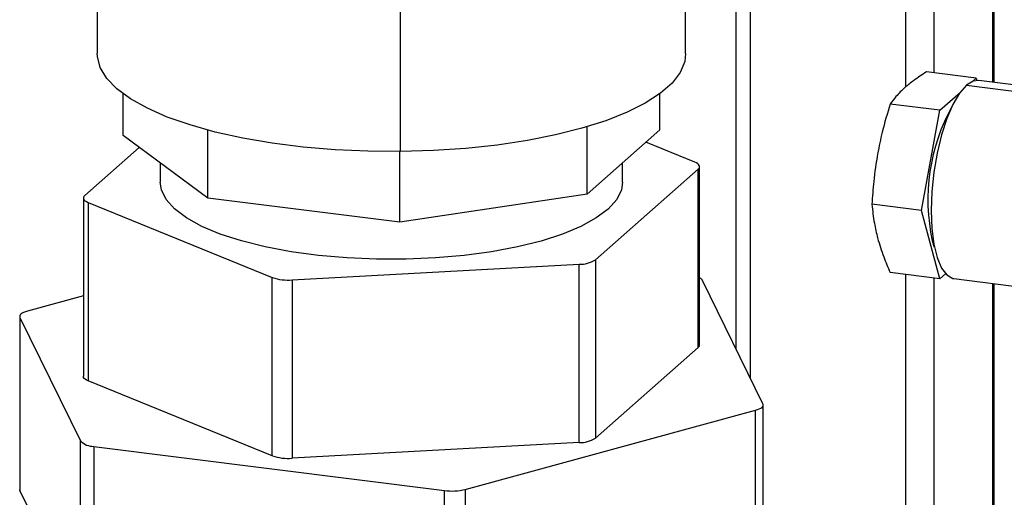
# Model space of a CAD drawing. Units: millimetres. Extents: x 4 to 416, y 4 to 293.
# Drawn here: x 285 to 303, y 163 to 172 of the extents above; entities that cross this region are included whole.
import ezdxf

# ---------------------------------------------------------------- set-up
doc = ezdxf.new("R2010")
doc.units = ezdxf.units.MM

msp = doc.modelspace()

# ---------------------------------------------------------------- linework, layer by layer
at = {"color": 7, "linetype": 'Continuous', "lineweight": 25}
for p, q in [((301.534, 181.864), (301.534, 170.87)), ((298.307, 181.161), (298.307, 165.888)), ((298.579, 181.127), (298.579, 165.335)), ((302.076, 180.606), (302.076, 171.141)), ((303.193, 180.426), (303.193, 170.963)), ((303.22, 170.96), (303.22, 180.423)), ((286.148, 179.202), (286.148, 171.508)), ((297.348, 171.508), (297.348, 179.202)), ((291.923, 169.643), (291.923, 177.336)), ((302.88, 171.04), (301.936, 171.159)), ((302.811, 170.979), (302.88, 171.04)), ((302.88, 171.04), (302.892, 170.998)), ((304.419, 170.809), (302.93, 170.996)), ((302.186, 170.428), (302.573, 170.769)), ((302.692, 170.903), (304.419, 170.685)), ((286.642, 169.946), (286.642, 170.742)), ((296.854, 170.053), (296.854, 170.742)), ((302.186, 170.428), (301.242, 170.547)), ((301.839, 168.519), (302.186, 170.428)), ((288.25, 168.758), (288.25, 170.05)), ((295.472, 168.834), (295.472, 170.114)), ((296.854, 170.053), (295.472, 168.834)), ((288.25, 168.758), (286.642, 169.946)), ((286.946, 169.721), (285.908, 168.806)), ((291.908, 168.298), (291.908, 169.642)), ((297.523, 169.44), (296.59, 169.82)), ((287.348, 169.425), (287.348, 169.057)), ((295.63, 167.581), (297.588, 169.308)), ((296.148, 169.057), (296.148, 169.43)), ((297.588, 165.914), (297.588, 169.308)), ((297.613, 165.961), (297.613, 169.355)), ((285.883, 168.759), (285.883, 165.365)), ((291.908, 168.298), (288.25, 168.758)), ((295.472, 168.834), (291.908, 168.298)), ((285.973, 168.674), (289.48, 167.246)), ((285.973, 168.674), (285.973, 165.28)), ((301.839, 168.519), (300.895, 168.638)), ((302.186, 167.222), (301.839, 168.519)), ((302.043, 167.945), (302.082, 167.823)), ((302.061, 167.943), (302.043, 167.945)), ((295.63, 167.581), (295.63, 164.187)), ((289.855, 167.199), (295.32, 167.497)), ((295.32, 164.103), (295.32, 167.497)), ((289.48, 163.852), (289.48, 167.246)), ((289.855, 167.199), (289.855, 163.804)), ((302.186, 167.222), (301.242, 167.341)), ((301.534, 167.305), (301.534, 156.537)), ((302.076, 167.236), (302.076, 156.469)), ((302.294, 167.317), (302.186, 167.222)), ((302.455, 167.226), (304.419, 166.979)), ((298.82, 164.843), (297.667, 167.191)), ((303.193, 167.133), (303.193, 156.328)), ((303.22, 156.325), (303.22, 167.13)), ((285.883, 166.898), (284.818, 166.607)), ((284.671, 166.504), (284.671, 163.204)), ((284.676, 166.483), (285.829, 164.134)), ((284.676, 166.483), (284.676, 163.183)), ((297.588, 165.914), (295.63, 164.187)), ((289.48, 163.852), (285.973, 165.28)), ((298.825, 161.522), (298.825, 164.822)), ((293.154, 163.212), (298.678, 164.718)), ((298.678, 161.419), (298.678, 164.718)), ((285.829, 160.835), (285.829, 164.134)), ((286.082, 164.031), (292.76, 163.19)), ((286.082, 164.031), (286.082, 160.731)), ((295.32, 164.103), (289.855, 163.804)), ((284.676, 163.183), (285.829, 160.835)), ((292.76, 159.89), (292.76, 163.19)), ((293.154, 163.212), (293.154, 159.912))]:
    msp.add_line(p, q, dxfattribs=at)
at = {"color": 7, "linetype": 'Continuous', "lineweight": 25, "flags": 128}
for points in [[(291.923, 169.643), (291.296, 169.648), (290.674, 169.676), (290.065, 169.728), (289.478, 169.802), (288.919, 169.897), (288.395, 170.013), (287.914, 170.148), (287.481, 170.299), (287.102, 170.466), (286.781, 170.646), (286.523, 170.837), (286.33, 171.036), (286.206, 171.241), (286.151, 171.45), (286.148, 171.508)], [(297.348, 171.508), (297.33, 171.357), (297.244, 171.15), (297.089, 170.947), (296.867, 170.751), (296.581, 170.565), (296.234, 170.391), (295.83, 170.23), (295.375, 170.086), (294.874, 169.96), (294.335, 169.853), (293.762, 169.767), (293.165, 169.702), (292.549, 169.661), (291.923, 169.643)], [(302.93, 170.996), (302.823, 170.984), (302.692, 170.903)], [(302.692, 170.903), (302.561, 170.753), (302.435, 170.539), (302.319, 170.271), (302.217, 169.959), (302.134, 169.614), (302.072, 169.249), (302.034, 168.88), (302.021, 168.519), (302.034, 168.181), (302.072, 167.878), (302.134, 167.623), (302.217, 167.426), (302.319, 167.293), (302.435, 167.229), (302.455, 167.226)], [(297.588, 169.308), (297.603, 169.325), (297.611, 169.342), (297.613, 169.359), (297.608, 169.377), (297.596, 169.394), (297.578, 169.41), (297.553, 169.425), (297.523, 169.44)], [(296.148, 169.057), (296.127, 168.915), (296.037, 168.73), (295.876, 168.549), (295.648, 168.378), (295.355, 168.217), (295.003, 168.07), (294.598, 167.939), (294.146, 167.827), (293.654, 167.735), (293.131, 167.665), (292.586, 167.617), (292.027, 167.593), (291.463, 167.593), (290.904, 167.618), (290.359, 167.665), (289.836, 167.736), (289.345, 167.828), (288.893, 167.941), (288.489, 168.072), (288.137, 168.219), (287.846, 168.38), (287.618, 168.551), (287.458, 168.732), (287.368, 168.917), (287.348, 169.057)], [(285.908, 168.806), (285.893, 168.789), (285.885, 168.772), (285.883, 168.755), (285.888, 168.737), (285.9, 168.72), (285.918, 168.704), (285.943, 168.689), (285.973, 168.674)], [(284.818, 166.607), (284.779, 166.595), (284.746, 166.582), (284.718, 166.567), (284.697, 166.551), (284.681, 166.535), (284.673, 166.517), (284.671, 166.5), (284.676, 166.483)], [(285.973, 165.28), (285.943, 165.294), (285.918, 165.31), (285.9, 165.326), (285.888, 165.343), (285.883, 165.361), (285.883, 165.365)], [(298.678, 164.718), (298.717, 164.73), (298.75, 164.744), (298.778, 164.759), (298.799, 164.774), (298.815, 164.791), (298.823, 164.808), (298.825, 164.826), (298.82, 164.843)], [(284.676, 163.183), (284.671, 163.2), (284.671, 163.204)]]:
    msp.add_lwpolyline(points, dxfattribs=at)
at = {"color": 7, "linetype": 'Continuous', "lineweight": 25}
for centre, radius, start, end in [((305.639, 168.726), 3.679, 150.9914, 192.2629), ((295.331, 168.066), 0.569, 268.8781, 301.6381), ((289.782, 168.128), 0.932, 251.1509, 274.4873), ((297.561, 167.128), 0.123, 31.1248, 65.0392), ((297.55, 165.965), 0.0639, 306.4115, 356.1389), ((286.078, 164.383), 0.352, 224.97, 270.7048), ((295.331, 164.671), 0.569, 268.8804, 301.6359), ((289.782, 164.734), 0.932, 251.1479, 274.4903), ((292.899, 164.258), 1.077, 262.5484, 283.6969)]:
    msp.add_arc(centre, radius, start, end, dxfattribs=at)
for points, knots in [([(301.936, 171.159), (301.851, 171.105), (301.708, 171.014), (301.577, 170.906), (301.523, 170.861)], [0, 0, 0, 0, 0.589797, 1, 1, 1, 1]), ([(301.523, 170.861), (301.464, 170.806), (301.361, 170.709), (301.278, 170.596), (301.242, 170.547)], [0, 0, 0, 0, 0.570804, 1, 1, 1, 1]), ([(301.242, 170.547), (301.188, 170.369), (301.094, 170.058), (301.03, 169.738), (301.003, 169.601)], [0, 0, 0, 0, 0.5694856, 1, 1, 1, 1]), ([(301.003, 169.601), (300.975, 169.425), (300.924, 169.106), (300.904, 168.783), (300.895, 168.638)], [0, 0, 0, 0, 0.5500368, 1, 1, 1, 1]), ([(300.895, 168.638), (300.907, 168.517), (300.929, 168.301), (300.98, 168.091), (301.003, 167.998)], [0, 0, 0, 0, 0.5605908, 1, 1, 1, 1]), ([(301.003, 167.998), (301.039, 167.877), (301.106, 167.654), (301.199, 167.44), (301.242, 167.341)], [0, 0, 0, 0, 0.540172, 1, 1, 1, 1])]:
    msp.add_open_spline(points, degree=3, knots=knots, dxfattribs=at)

doc.saveas('drawing.dxf')
